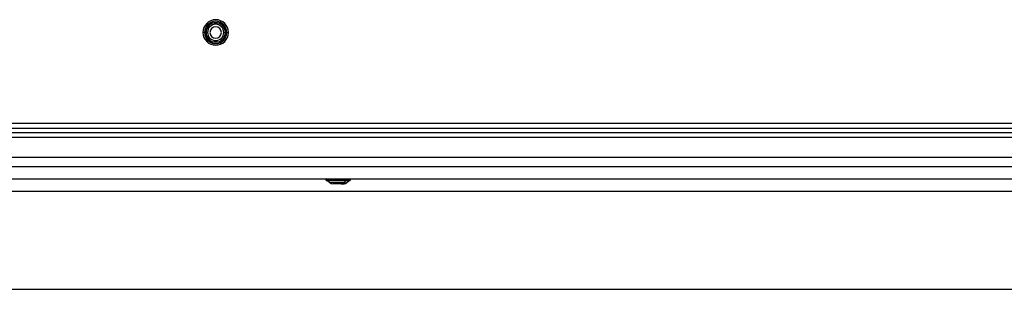
# Model space of a CAD drawing. Units: millimetres. Extents: x 50 to 4215, y -91 to 2920.
# Drawn here: x 758 to 1079, y 1997 to 2084 of the extents above; entities that cross this region are included whole.
import ezdxf

# ---------------------------------------------------------------- set-up
doc = ezdxf.new("R2010")
doc.units = ezdxf.units.MM
doc.header["$LTSCALE"] = 10

msp = doc.modelspace()

# ---------------------------------------------------------------- linework, layer by layer
at = {"color": 7, "linetype": 'Continuous', "lineweight": 25}
for p, q in [((820.46, 2083.39), (821.58, 2083.39)), ((821.58, 2083.39), (822.7, 2083.39)), ((817.93, 2080.24), (817.43, 2080.24)), ((818.43, 2080.24), (818.93, 2080.24)), ((818.85, 2081.81), (819.41, 2082.79)), ((823.74, 2082.79), (824.31, 2081.81)), ((824.23, 2080.24), (824.73, 2080.24)), ((824.92, 2080.24), (824.73, 2080.24)), ((825.23, 2080.24), (825.73, 2080.24)), ((819.41, 2077.69), (818.85, 2078.66)), ((821.58, 2077.09), (820.46, 2077.09)), ((822.7, 2077.09), (821.58, 2077.09)), ((824.31, 2078.66), (823.74, 2077.69)), ((519.18, 2050.64), (1803.98, 2050.64)), ((622.58, 2049.04), (1700.58, 2049.04)), ((1159.14, 2046.04), (544.58, 2046.04)), ((1695.58, 2047.54), (627.58, 2047.54)), ((1778.58, 2039.54), (544.58, 2039.54)), ((513.08, 2036.54), (1810.08, 2036.54)), ((513.08, 2032.54), (1810.08, 2032.54)), ((857.58, 2032.29), (857.58, 2032.19)), ((857.58, 2032.29), (858.7, 2032.29)), ((858.7, 2032.19), (857.58, 2032.19)), ((858.88, 2031.94), (857.83, 2031.94)), ((858.7, 2032.29), (858.7, 2032.19)), ((858.7, 2032.29), (865.58, 2032.29)), ((865.58, 2032.19), (858.7, 2032.19)), ((865.33, 2031.94), (858.88, 2031.94)), ((865.58, 2032.19), (865.58, 2032.29)), ((858.15, 2031.87), (858.91, 2031.19)), ((863.96, 2031.87), (858.15, 2031.87)), ((863.43, 2031.19), (858.91, 2031.19)), ((860.49, 2030.94), (859.79, 2030.94)), ((862.56, 2030.94), (860.53, 2030.94)), ((863.28, 2030.94), (862.56, 2030.94)), ((863.28, 2030.94), (863.58, 2030.94)), ((863.96, 2031.87), (863.43, 2031.19)), ((863.43, 2031.19), (864.25, 2031.19)), ((865.01, 2031.87), (863.96, 2031.87)), ((864.25, 2031.19), (865.01, 2031.87)), ((632.08, 2028.54), (1815.08, 2028.54)), ((466.58, 1996.54), (1856.58, 1996.54))]:
    msp.add_line(p, q, dxfattribs=at)
for centre, radius, start, end in [((821.58, 2080.24), 4.15, 0, 180), ((821.58, 2080.24), 3.65, 0, 180), ((821.58, 2080.24), 3.15, 0, 180), ((821.58, 2080.24), 3.34, 109.6322, 130.3678), ((821.58, 2080.24), 3.34, 49.6322, 70.3678), ((821.58, 2080.24), 4.15, 180, 270), ((821.58, 2080.24), 3.65, 180, 0), ((821.58, 2080.24), 3.34, 169.6327, 190.3673), ((821.58, 2080.24), 3.15, 180, 0), ((821.58, 2080.24), 2.65, 0, 180), ((821.58, 2080.24), 2.65, 180, 0), ((821.58, 2080.24), 1.86, 0, 180), ((821.58, 2080.24), 1.86, 180, 0), ((821.58, 2080.24), 4.15, 270, 0), ((821.58, 2080.24), 3.34, 0, 10.3673), ((821.58, 2080.24), 3.34, 349.6327, 0), ((821.58, 2080.24), 3.34, 229.6322, 250.3678), ((821.58, 2080.24), 3.34, 289.6322, 310.3678), ((857.83, 2032.29), 0.25, 90, 180), ((857.83, 2032.19), 0.25, 180, 270), ((857.98, 2031.69), 0.25, 48.1897, 90), ((858.92, 2032.32), 0.224, 100.7496, 187.7208), ((858.92, 2032.16), 0.224, 172.2792, 259.2504), ((864.08, 2031.79), 0.149, 92.5305, 145.1475), ((865.17, 2031.69), 0.25, 90, 131.8103), ((865.33, 2032.29), 0.25, 0, 90), ((865.33, 2032.19), 0.25, 270, 0), ((859.58, 2031.94), 1, 228.1897, 270), ((862.94, 2031.53), 0.596, 272.5305, 325.1475), ((863.58, 2031.94), 1, 270, 311.8103)]:
    msp.add_arc(centre, radius, start, end, dxfattribs=at)
for points, knots in [([(818.29, 2080.84), (818.4, 2081.02), (818.59, 2081.35), (818.77, 2081.67), (818.85, 2081.81)], [0, 0, 0, 0, 0.5599882, 1, 1, 1, 1]), ([(824.31, 2081.81), (824.41, 2081.63), (824.59, 2081.32), (824.78, 2080.99), (824.87, 2080.84)], [0, 0, 0, 0, 0.560007, 1, 1, 1, 1]), ([(818.85, 2078.66), (818.75, 2078.84), (818.56, 2079.16), (818.37, 2079.49), (818.29, 2079.64)], [0, 0, 0, 0, 0.560007, 1, 1, 1, 1]), ([(824.87, 2079.64), (824.76, 2079.45), (824.57, 2079.12), (824.39, 2078.8), (824.31, 2078.66)], [0, 0, 0, 0, 0.559988, 1, 1, 1, 1]), ([(859.84, 2030.94), (859.83, 2030.94), (859.81, 2030.94), (859.8, 2030.94), (859.79, 2030.94)], [0, 0, 0, 0, 0.560515, 1, 1, 1, 1]), ([(860.49, 2030.94), (860.49, 2030.94), (860.51, 2030.94), (860.52, 2030.94), (860.53, 2030.94)], [0, 0, 0, 0, 0.55946, 1, 1, 1, 1]), ([(862.56, 2030.94), (862.57, 2030.94), (862.58, 2030.94), (862.6, 2030.94), (862.61, 2030.94)], [0, 0, 0, 0, 0.560562, 1, 1, 1, 1]), ([(862.61, 2030.94), (862.67, 2030.94), (862.79, 2030.94), (862.91, 2030.94), (862.97, 2030.94)], [0, 0, 0, 0, 0.563789, 1, 1, 1, 1]), ([(862.97, 2030.94), (863.03, 2030.94), (863.15, 2030.94), (863.27, 2030.94), (863.33, 2030.94)], [0, 0, 0, 0, 0.551585, 1, 1, 1, 1]), ([(863.33, 2030.94), (863.32, 2030.94), (863.3, 2030.94), (863.29, 2030.94), (863.28, 2030.94)], [0, 0, 0, 0, 0.559281, 1, 1, 1, 1])]:
    msp.add_open_spline(points, degree=3, knots=knots, dxfattribs=at)

doc.saveas('drawing.dxf')
